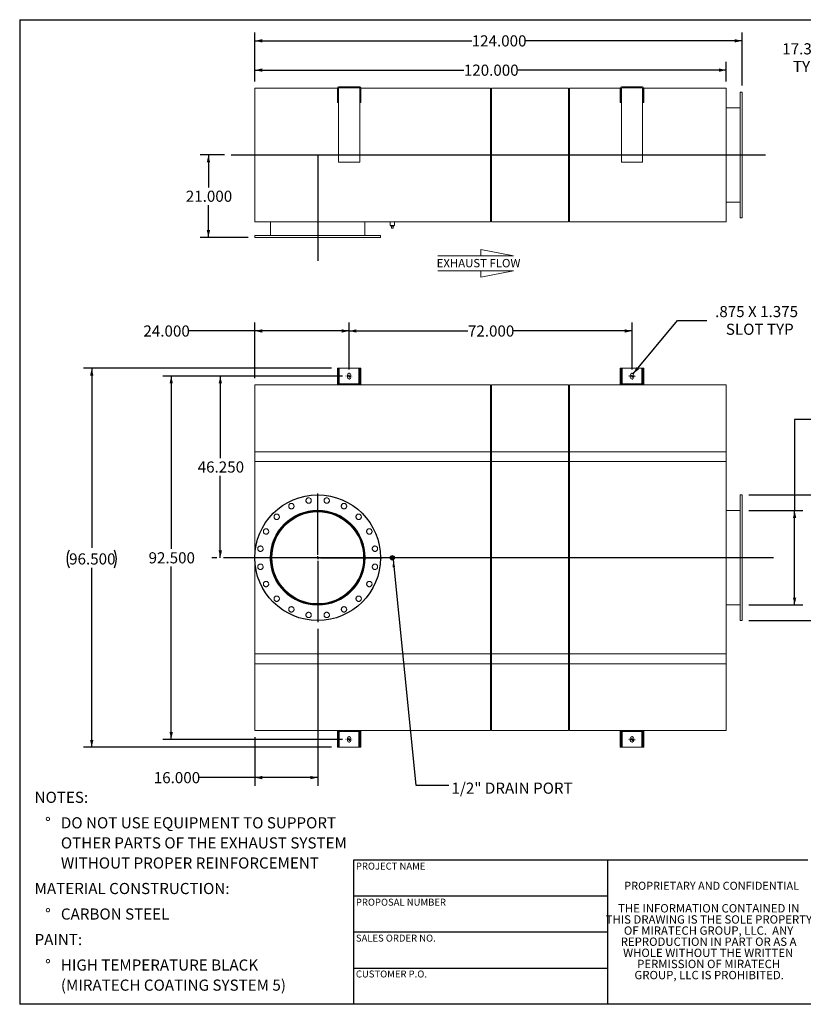
# Model space of a CAD drawing. Units: inches. Extents: x 0.5 to 10.5, y 0.5 to 7.9.
# Drawn here: x 0.5 to 6.4, y 0.5 to 7.9 of the extents above; entities that cross this region are included whole.
import ezdxf

# ---------------------------------------------------------------- set-up
doc = ezdxf.new("R2010")
doc.units = ezdxf.units.IN
doc.header["$MEASUREMENT"] = 0
doc.linetypes.add('HIDDEN', pattern=[0.075, 0.05, -0.025])
doc.layers.add('FORMAT', color=7, linetype='Continuous')
doc.styles.add('SLDTEXTSTYLE0', font='TXT', dxfattribs={"width": 0.75})
doc.styles.add('SLDTEXTSTYLE3', font='TXT', dxfattribs={"width": 0.7})
doc.dimstyles.new('SLDDIMSTYLE0', dxfattribs={"dimtxt": 0.083333, "dimasz": 0.055, "dimexe": 0, "dimexo": 0.0625, "dimgap": 0.020833, "dimtad": 0, "dimtih": 1, "dimtoh": 1, "dimdec": 3, "dimlfac": 34, "dimrnd": 1e-09, "dimzin": 4, "dimdsep": 46, "dimtxsty": 'SLDTEXTSTYLE0', "dimsah": 1, "dimcen": 0.09, "dimadec": 0, "dimazin": 1, "dimtfac": 1, "dimtdec": 4, "dimtofl": 0, "dimtmove": 0, "dimatfit": 3, "dimfxl": 0, "dimfrac": 2, "dimtolj": 1, "dimtzin": 12, "dimarcsym": 0})
doc.dimstyles.new('SLDDIMSTYLE1', dxfattribs={"dimtxt": 0.083333, "dimasz": 0.055, "dimexe": 0, "dimexo": 0.0625, "dimgap": 0.020833, "dimtad": 0, "dimtih": 1, "dimtoh": 1, "dimdec": 3, "dimlfac": 34, "dimrnd": 1e-09, "dimzin": 12, "dimdsep": 46, "dimtxsty": 'SLDTEXTSTYLE0', "dimsah": 1, "dimcen": 0, "dimadec": 0, "dimazin": 3, "dimtfac": 1, "dimtdec": 4, "dimtofl": 0, "dimtmove": 0, "dimatfit": 3, "dimfxl": 0, "dimfrac": 2, "dimtolj": 1, "dimtzin": 12, "dimarcsym": 0})
doc.dimstyles.new('SLDDIMSTYLE2', dxfattribs={"dimtxt": 0.18, "dimasz": 0.055, "dimexe": 0, "dimexo": 0.0625, "dimgap": 0, "dimtad": 0, "dimtih": 1, "dimtoh": 1, "dimdec": 0, "dimrnd": 1e-09, "dimzin": 0, "dimdsep": 46, "dimtxsty": 'Standard', "dimsah": 1, "dimcen": 0.09, "dimadec": 0, "dimazin": 0, "dimtfac": 0.055, "dimtdec": 0, "dimtofl": 0, "dimtmove": 0, "dimatfit": 3, "dimfxl": 0, "dimfrac": 2, "dimtolj": 1, "dimtzin": 0, "dimarcsym": 0})
doc.dimstyles.new('SLDDIMSTYLE3', dxfattribs={"dimtxt": 0.083333, "dimasz": 0.055, "dimexe": 0, "dimexo": 0.0625, "dimgap": 0.020833, "dimtad": 0, "dimtih": 1, "dimtoh": 1, "dimdec": 3, "dimlfac": 34, "dimrnd": 1e-09, "dimzin": 12, "dimdsep": 46, "dimtxsty": 'SLDTEXTSTYLE0', "dimsah": 1, "dimcen": 0.09, "dimadec": 0, "dimazin": 3, "dimtfac": 1, "dimtdec": 4, "dimtofl": 0, "dimtmove": 0, "dimatfit": 3, "dimfxl": 0, "dimfrac": 2, "dimtolj": 1, "dimtzin": 12, "dimarcsym": 0})

# ---------------------------------------------------------------- blocks, each defined once
blk = doc.blocks.new('Flow Arrow - Exhaust Flow')
at = {"color": 7, "linetype": 'Continuous', "lineweight": 0}
for p, q in [((187.51, 456.2), (171.88, 459.22)), ((171.88, 459.22), (171.88, 456.2)), ((151.3, 456.2), (187.51, 456.2)), ((151.3, 448.97), (187.51, 448.97)), ((187.51, 448.97), (171.88, 445.94)), ((171.88, 445.94), (171.88, 448.97))]:
    blk.add_line(p, q, dxfattribs=at)
at = {"color": 7, "linetype": 'Continuous', "lineweight": 0, "insert": (150.76, 454.72), "char_height": 4, "attachment_point": 1, "style": 'SLDTEXTSTYLE0'}
blk.add_mtext('EXHAUST FLOW', dxfattribs=at)
blk = doc.blocks.new('SW_NOTE_0')
at = {"layer": 'FORMAT', "color": 0, "attachment_point": 1, "style": 'SLDTEXTSTYLE0'}
for s, insert, char_height in [('NOTES:', (0, 0.1074), 0.08333), ('%%d', (0.0787, -0.0837), 0.08333), ('DO NOT USE EQUIPMENT TO SUPPORT', (0.1969, -0.0837), 0.083333), ('OTHER PARTS OF THE EXHAUST SYSTEM', (0.1969, -0.2342), 0.083333), ('WITHOUT PROPER REINFORCEMENT', (0.1969, -0.3847), 0.083333), ('MATERIAL CONSTRUCTION:', (0, -0.5758), 0.083333), ('%%d', (0.0787, -0.7669), 0.08333), ('CARBON STEEL', (0.1969, -0.7669), 0.083333), ('PAINT:', (0, -0.958), 0.08333), ('%%d', (0.0787, -1.1491), 0.08333), ('HIGH TEMPERATURE BLACK', (0.1969, -1.1491), 0.083333), ('(MIRATECH COATING SYSTEM 5)', (0.1969, -1.2996), 0.083333)]:
    blk.add_mtext(s, dxfattribs=dict(at, insert=insert, char_height=char_height))
blk = doc.blocks.new('SW_NOTE_2')
at = {"layer": 'FORMAT', "color": 0, "char_height": 0.0625, "attachment_point": 2, "style": 'SLDTEXTSTYLE3'}
for s, insert in [('THE INFORMATION CONTAINED IN', (0.5811, 0.0806)), ('THIS DRAWING IS THE SOLE PROPERTY', (0.582, -0.0028)), ('OF MIRATECH GROUP, LLC.  ANY', (0.58, -0.0861)), ('REPRODUCTION IN PART OR AS A', (0.58, -0.1694)), ('WHOLE WITHOUT THE WRITTEN', (0.5768, -0.2528)), ('PERMISSION OF MIRATECH', (0.5805, -0.3361)), ('GROUP, LLC IS PROHIBITED.', (0.5841, -0.4194))]:
    blk.add_mtext(s, dxfattribs=dict(at, insert=insert))
blk = doc.blocks.new('_D')
at = {"layer": 'FORMAT'}
for p, q in [((2.916, 5.2051), (1.9393, 5.2051)), ((2.0018, 5.2051), (2.0018, 4.5912)), ((2.0018, 3.8448), (2.0018, 4.4587)), ((1.9748, 3.8448), (1.9393, 3.8448))]:
    blk.add_line(p, q, dxfattribs=at)
for points in [[(2.0018, 5.2051), (1.9893, 5.1501), (2.0143, 5.1501)], [(2.0018, 3.8448), (2.0143, 3.8998), (1.9893, 3.8998)]]:
    blk.add_solid(points, dxfattribs=at)
at = {"layer": 'FORMAT', "insert": (1.8325, 4.5662), "char_height": 0.08333, "attachment_point": 1, "style": 'SLDTEXTSTYLE0'}
blk.add_mtext('46.250', dxfattribs=at)
blk = doc.blocks.new('_D_1')
at = {"layer": 'FORMAT'}
for p, q in [((2.7307, 3.3132), (2.7307, 2.1357)), ((2.2601, 2.5007), (2.2601, 2.1357)), ((2.2601, 2.1982), (1.8423, 2.1982)), ((2.7307, 2.1982), (2.2601, 2.1982))]:
    blk.add_line(p, q, dxfattribs=at)
for points in [[(2.2601, 2.1982), (2.3151, 2.1857), (2.3151, 2.2107)], [(2.7307, 2.1982), (2.6757, 2.2107), (2.6757, 2.1857)]]:
    blk.add_solid(points, dxfattribs=at)
at = {"layer": 'FORMAT', "insert": (1.5037, 2.2394), "char_height": 0.08333, "attachment_point": 1, "style": 'SLDTEXTSTYLE0'}
blk.add_mtext('16.000', dxfattribs=at)
blk = doc.blocks.new('_D_2')
at = {"layer": 'FORMAT'}
for p, q in [((5.9572, 4.3154), (6.6005, 4.3154)), ((6.538, 4.3154), (6.538, 3.3742)), ((5.9572, 3.3742), (6.6005, 3.3742)), ((6.538, 2.8936), (6.538, 3.3742)), ((6.788, 2.8936), (6.538, 2.8936))]:
    blk.add_line(p, q, dxfattribs=at)
for points in [[(6.538, 4.3154), (6.5255, 4.2604), (6.5505, 4.2604)], [(6.538, 3.3742), (6.5505, 3.4292), (6.5255, 3.4292)]]:
    blk.add_solid(points, dxfattribs=at)
at = {"layer": 'FORMAT', "char_height": 0.08333, "attachment_point": 1, "style": 'SLDTEXTSTYLE0'}
for s, insert in [('%%c', (6.788, 2.9994)), ('32.000', (6.9138, 2.9994)), ('O.D. TYP', (6.7951, 2.867))]:
    blk.add_mtext(s, dxfattribs=dict(at, insert=insert))
blk = doc.blocks.new('_D_3')
at = {"layer": 'FORMAT'}
for p, q in [((6.5509, 4.8794), (6.3009, 4.8794)), ((6.3009, 4.8794), (6.3009, 4.1977)), ((5.9572, 4.1977), (6.3634, 4.1977)), ((6.3009, 3.4919), (6.3009, 4.1977)), ((5.9572, 3.4919), (6.3634, 3.4919))]:
    blk.add_line(p, q, dxfattribs=at)
for points in [[(6.3009, 4.1977), (6.2884, 4.1427), (6.3134, 4.1427)], [(6.3009, 3.4919), (6.3134, 3.5469), (6.2884, 3.5469)]]:
    blk.add_solid(points, dxfattribs=at)
at = {"layer": 'FORMAT', "char_height": 0.08333, "attachment_point": 1, "style": 'SLDTEXTSTYLE0'}
for s, insert in [('%%c', (6.5509, 4.9852)), ('24.000', (6.6767, 4.9852)), ('O.D. TYP', (6.5579, 4.8528))]:
    blk.add_mtext(s, dxfattribs=dict(at, insert=insert))
blk = doc.blocks.new('_D_4')
at = {"layer": 'FORMAT'}
for p, q in [((2.8351, 5.2639), (0.9767, 5.2639)), ((1.0392, 5.2639), (1.0392, 3.9195)), ((1.0392, 2.4257), (1.0392, 3.7702)), ((2.8351, 2.4257), (0.9767, 2.4257))]:
    blk.add_line(p, q, dxfattribs=at)
for centre, start, end in [((1.0023, 3.8364), 153.43495, 206.56505), ((1.0761, 3.8364), 333.43495, 26.56505)]:
    blk.add_arc(centre, 0.148, start, end, dxfattribs=at)
for points in [[(1.0392, 5.2639), (1.0267, 5.2089), (1.0517, 5.2089)], [(1.0392, 2.4257), (1.0517, 2.4807), (1.0267, 2.4807)]]:
    blk.add_solid(points, dxfattribs=at)
at = {"layer": 'FORMAT', "insert": (0.8699, 3.8776), "char_height": 0.08333, "attachment_point": 1, "style": 'SLDTEXTSTYLE0'}
blk.add_mtext('96.500', dxfattribs=at)
blk = doc.blocks.new('_D_5')
at = {"layer": 'FORMAT'}
for p, q in [((2.966, 5.2551), (2.966, 5.606)), ((5.0837, 5.2551), (5.0837, 5.606)), ((2.966, 5.5435), (3.8555, 5.5435)), ((5.0837, 5.5435), (4.1941, 5.5435))]:
    blk.add_line(p, q, dxfattribs=at)
for points in [[(2.966, 5.5435), (3.021, 5.531), (3.021, 5.556)], [(5.0837, 5.5435), (5.0287, 5.556), (5.0287, 5.531)]]:
    blk.add_solid(points, dxfattribs=at)
at = {"layer": 'FORMAT', "insert": (3.8555, 5.5847), "char_height": 0.08333, "attachment_point": 1, "style": 'SLDTEXTSTYLE0'}
blk.add_mtext('72.000', dxfattribs=at)
blk = doc.blocks.new('_D_6')
at = {"layer": 'FORMAT'}
for p, q in [((2.916, 5.2051), (1.5717, 5.2051)), ((1.6342, 5.2051), (1.6342, 3.911)), ((1.6342, 2.4845), (1.6342, 3.7786)), ((2.916, 2.4845), (1.5717, 2.4845))]:
    blk.add_line(p, q, dxfattribs=at)
for points in [[(1.6342, 5.2051), (1.6217, 5.1501), (1.6467, 5.1501)], [(1.6342, 2.4845), (1.6467, 2.5395), (1.6217, 2.5395)]]:
    blk.add_solid(points, dxfattribs=at)
at = {"layer": 'FORMAT', "insert": (1.4649, 3.886), "char_height": 0.08333, "attachment_point": 1, "style": 'SLDTEXTSTYLE0'}
blk.add_mtext('92.500', dxfattribs=at)
blk = doc.blocks.new('_D_7')
at = {"layer": 'FORMAT'}
for p, q in [((2.2601, 5.1889), (2.2601, 5.606)), ((2.966, 5.2551), (2.966, 5.606)), ((2.2601, 5.5435), (1.7648, 5.5435)), ((2.966, 5.5435), (2.2601, 5.5435))]:
    blk.add_line(p, q, dxfattribs=at)
for points in [[(2.2601, 5.5435), (2.3151, 5.531), (2.3151, 5.556)], [(2.966, 5.5435), (2.911, 5.556), (2.911, 5.531)]]:
    blk.add_solid(points, dxfattribs=at)
at = {"layer": 'FORMAT', "insert": (1.4262, 5.5847), "char_height": 0.08333, "attachment_point": 1, "style": 'SLDTEXTSTYLE0'}
blk.add_mtext('24.000', dxfattribs=at)
blk = doc.blocks.new('_D_8')
at = {"layer": 'FORMAT'}
for p, q in [((5.0919, 5.2224), (5.4245, 5.623)), ((5.4245, 5.623), (5.6433, 5.623))]:
    blk.add_line(p, q, dxfattribs=at)
blk.add_solid([(5.0919, 5.2224), (5.1366, 5.2567), (5.1174, 5.2727)], dxfattribs=at)
at = {"layer": 'FORMAT', "attachment_point": 1, "style": 'SLDTEXTSTYLE0'}
for s, insert, char_height in [('.875 X 1.375', (5.7058, 5.7304), 0.083333), ('SLOT TYP', (5.7863, 5.598), 0.08333)]:
    blk.add_mtext(s, dxfattribs=dict(at, insert=insert, char_height=char_height))
blk = doc.blocks.new('SW_CENTERMARKSYMBOL_0')
at = {"layer": 'FORMAT', "color": 0}
for p, q in [((0, 0.0221), (0, 0.4816)), ((-0.0221, 0), (-0.4816, 0)), ((0, 0), (-0.011, 0)), ((0, 0), (0, 0.011)), ((0, 0), (0, -0.011)), ((0, 0), (0.011, 0)), ((0.0221, 0), (0.4816, 0)), ((0, -0.0221), (0, -0.4816))]:
    blk.add_line(p, q, dxfattribs=at)
blk = doc.blocks.new('SW_CENTERMARKSYMBOL_1')
at = {"layer": 'FORMAT', "color": 0}
for p, q in [((-0.0221, 0), (-0.0239, 0)), ((0, 0), (-0.011, 0)), ((0, 0.0221), (0, 0.0239)), ((0, 0), (0, 0.011)), ((0, 0), (0, -0.011)), ((0, 0), (0.011, 0)), ((0.0221, 0), (0.0239, 0)), ((0, -0.0221), (0, -0.0239))]:
    blk.add_line(p, q, dxfattribs=at)
blk = doc.blocks.new('SW_CENTERMARKSYMBOL_2')
at = {"layer": 'FORMAT', "color": 0}
for p, q in [((-0.0221, 0), (-0.0239, 0)), ((0, 0), (-0.011, 0)), ((0, 0.0221), (0, 0.0239)), ((0, 0), (0, 0.011)), ((0, 0), (0, -0.011)), ((0, 0), (0.011, 0)), ((0.0221, 0), (0.0239, 0)), ((0, -0.0221), (0, -0.0239))]:
    blk.add_line(p, q, dxfattribs=at)
blk = doc.blocks.new('SW_CENTERMARKSYMBOL_3')
at = {"layer": 'FORMAT', "color": 0}
for p, q in [((-0.0221, 0), (-0.0239, 0)), ((0, 0), (-0.011, 0)), ((0, 0.0221), (0, 0.0239)), ((0, 0), (0, 0.011)), ((0, 0), (0, -0.011)), ((0, 0), (0.011, 0)), ((0.0221, 0), (0.0239, 0)), ((0, -0.0221), (0, -0.0239))]:
    blk.add_line(p, q, dxfattribs=at)
blk = doc.blocks.new('SW_CENTERMARKSYMBOL_4')
at = {"layer": 'FORMAT', "color": 0}
for p, q in [((-0.0221, 0), (-0.0239, 0)), ((0, 0), (-0.011, 0)), ((0, 0.0221), (0, 0.0239)), ((0, 0), (0, 0.011)), ((0, 0), (0, -0.011)), ((0, 0), (0.011, 0)), ((0.0221, 0), (0.0239, 0)), ((0, -0.0221), (0, -0.0239))]:
    blk.add_line(p, q, dxfattribs=at)
blk = doc.blocks.new('_D_9')
at = {"layer": 'FORMAT'}
for p, q in [((2.0337, 6.8619), (1.8503, 6.8619)), ((1.9128, 6.8619), (1.9128, 6.6193)), ((1.9128, 6.2443), (1.9128, 6.4869)), ((2.2101, 6.2443), (1.8503, 6.2443))]:
    blk.add_line(p, q, dxfattribs=at)
for points in [[(1.9128, 6.8619), (1.9003, 6.8069), (1.9253, 6.8069)], [(1.9128, 6.2443), (1.9253, 6.2993), (1.9003, 6.2993)]]:
    blk.add_solid(points, dxfattribs=at)
at = {"layer": 'FORMAT', "insert": (1.7435, 6.5943), "char_height": 0.08333, "attachment_point": 1, "style": 'SLDTEXTSTYLE0'}
blk.add_mtext('21.000', dxfattribs=at)
blk = doc.blocks.new('_D_10')
at = {"layer": 'FORMAT'}
for p, q in [((2.2601, 7.4119), (2.2601, 7.5598)), ((5.7895, 7.4119), (5.7895, 7.5598)), ((2.2601, 7.4973), (3.8248, 7.4973)), ((5.7895, 7.4973), (4.2249, 7.4973))]:
    blk.add_line(p, q, dxfattribs=at)
for points in [[(2.2601, 7.4973), (2.3151, 7.4848), (2.3151, 7.5098)], [(5.7895, 7.4973), (5.7345, 7.5098), (5.7345, 7.4848)]]:
    blk.add_solid(points, dxfattribs=at)
at = {"layer": 'FORMAT', "insert": (3.8248, 7.5385), "char_height": 0.08333, "attachment_point": 1, "style": 'SLDTEXTSTYLE0'}
blk.add_mtext('120.000', dxfattribs=at)
blk = doc.blocks.new('_D_11')
at = {"layer": 'FORMAT'}
for p, q in [((2.2601, 7.4119), (2.2601, 7.7792)), ((5.9072, 7.3825), (5.9072, 7.7792)), ((2.2601, 7.7167), (3.8836, 7.7167)), ((5.9072, 7.7167), (4.2837, 7.7167))]:
    blk.add_line(p, q, dxfattribs=at)
for points in [[(2.2601, 7.7167), (2.3151, 7.7042), (2.3151, 7.7292)], [(5.9072, 7.7167), (5.8522, 7.7292), (5.8522, 7.7042)]]:
    blk.add_solid(points, dxfattribs=at)
at = {"layer": 'FORMAT', "insert": (3.8836, 7.7579), "char_height": 0.08333, "attachment_point": 1, "style": 'SLDTEXTSTYLE0'}
blk.add_mtext('124.000', dxfattribs=at)
blk = doc.blocks.new('_D_14')
at = {"layer": 'FORMAT'}
for p, q in [((6.5473, 7.591), (6.7973, 7.591)), ((6.7973, 7.591), (6.7973, 7.373)), ((6.9096, 7.373), (6.7348, 7.373)), ((6.7973, 6.8619), (6.7973, 7.373)), ((7.8471, 6.8619), (6.7348, 6.8619))]:
    blk.add_line(p, q, dxfattribs=at)
for points in [[(6.7973, 7.373), (6.7848, 7.318), (6.8098, 7.318)], [(6.7973, 6.8619), (6.8098, 6.9169), (6.7848, 6.9169)]]:
    blk.add_solid(points, dxfattribs=at)
at = {"layer": 'FORMAT', "char_height": 0.08333, "attachment_point": 1, "style": 'SLDTEXTSTYLE0'}
for s, insert in [('17.375', (6.2087, 7.6984)), ('TYP', (6.2886, 7.566))]:
    blk.add_mtext(s, dxfattribs=dict(at, insert=insert))

msp = doc.modelspace()

# ---------------------------------------------------------------- linework, layer by layer
at = {"color": 7, "linetype": 'Continuous', "lineweight": 15}
for p, q in [((2.260133, 7.361937), (2.878247, 7.361937)), ((2.260133, 6.361937), (2.260133, 7.361937)), ((2.885133, 7.358261), (2.87778, 7.358261)), ((2.87778, 7.358261), (2.87778, 7.328849)), ((2.885133, 7.328849), (2.87778, 7.328849)), ((2.87778, 7.25532), (2.87778, 7.328849)), ((2.885133, 7.358261), (2.885133, 7.328849)), ((2.885133, 7.25532), (2.885133, 7.328849)), ((2.886118, 7.361937), (2.887957, 7.361937)), ((2.886971, 7.358261), (2.886971, 6.80679)), ((2.892486, 7.372967), (2.892486, 7.365614)), ((2.892486, 7.372967), (3.039545, 7.372967)), ((2.892486, 7.365614), (3.039545, 7.365614)), ((3.039545, 7.372967), (3.039545, 7.365614)), ((3.044075, 7.361937), (3.045913, 7.361937)), ((3.04506, 6.80679), (3.04506, 7.358261)), ((3.046898, 7.358261), (3.054251, 7.358261)), ((3.046898, 7.328849), (3.046898, 7.358261)), ((3.046898, 7.328849), (3.054251, 7.328849)), ((3.046898, 7.328849), (3.046898, 7.25532)), ((3.053784, 7.361937), (4.024839, 7.361937)), ((3.054251, 7.328849), (3.054251, 7.358261)), ((3.054251, 7.328849), (3.054251, 7.25532)), ((4.024839, 6.361937), (4.024839, 7.361937)), ((4.024839, 7.356423), (4.032192, 7.356423)), ((4.032192, 7.361937), (4.609398, 7.361937)), ((4.032192, 6.361937), (4.032192, 7.361937)), ((4.609398, 6.361937), (4.609398, 7.361937)), ((4.609398, 7.356423), (4.610995, 7.356423)), ((4.609398, 7.356423), (4.616751, 7.356423)), ((4.610995, 6.367452), (4.610995, 7.356423)), ((4.616751, 7.356423), (4.615154, 7.356423)), ((4.615154, 7.356423), (4.615154, 6.367452)), ((4.616751, 6.361937), (4.616751, 7.361937)), ((4.616751, 7.361937), (4.995894, 7.361937)), ((5.00278, 7.358261), (4.995427, 7.358261)), ((4.995427, 7.358261), (4.995427, 7.328849)), ((5.00278, 7.328849), (4.995427, 7.328849)), ((4.995427, 7.25532), (4.995427, 7.328849)), ((5.00278, 7.358261), (5.00278, 7.328849)), ((5.00278, 7.25532), (5.00278, 7.328849)), ((5.003765, 7.361937), (5.005604, 7.361937)), ((5.004619, 7.358261), (5.004619, 6.80679)), ((5.010133, 7.372967), (5.010133, 7.365614)), ((5.010133, 7.372967), (5.157192, 7.372967)), ((5.010133, 7.365614), (5.157192, 7.365614)), ((5.157192, 7.372967), (5.157192, 7.365614)), ((5.161722, 7.361937), (5.16356, 7.361937)), ((5.162707, 6.80679), (5.162707, 7.358261)), ((5.164545, 7.358261), (5.171898, 7.358261)), ((5.164545, 7.328849), (5.164545, 7.358261)), ((5.164545, 7.328849), (5.171898, 7.328849)), ((5.164545, 7.328849), (5.164545, 7.25532)), ((5.171431, 7.361937), (5.789545, 7.361937)), ((5.171898, 7.328849), (5.171898, 7.358261)), ((5.171898, 7.328849), (5.171898, 7.25532)), ((5.789545, 6.361937), (5.789545, 7.361937)), ((5.907192, 7.332526), (5.892486, 7.332526)), ((5.892486, 6.391349), (5.892486, 7.332526)), ((5.907192, 6.391349), (5.907192, 7.332526)), ((2.885133, 7.25532), (2.87778, 7.25532)), ((3.046898, 7.25532), (3.054251, 7.25532)), ((5.00278, 7.25532), (4.995427, 7.25532)), ((5.164545, 7.25532), (5.171898, 7.25532)), ((5.892486, 7.214879), (5.789545, 7.214879)), ((5.892486, 6.861968), (5.789545, 6.861968)), ((5.892486, 6.861968), (5.789545, 6.861968)), ((5.789545, 6.861907), (5.892486, 6.861907)), ((5.789545, 6.861907), (5.892486, 6.861907)), ((2.886971, 6.80679), (3.04506, 6.80679)), ((5.004619, 6.80679), (5.162707, 6.80679)), ((5.789545, 6.508996), (5.892486, 6.508996)), ((2.260133, 6.361937), (4.024839, 6.361937)), ((2.37778, 6.361937), (2.37778, 6.258996)), ((2.730691, 6.361937), (2.730691, 6.258996)), ((2.730691, 6.361937), (2.730691, 6.258996)), ((2.730752, 6.258996), (2.730752, 6.361937)), ((2.730752, 6.258996), (2.730752, 6.361937)), ((3.083663, 6.258996), (3.083663, 6.361937)), ((3.273001, 6.361937), (3.273001, 6.334364)), ((3.306089, 6.334364), (3.306089, 6.361937)), ((4.024839, 6.367452), (4.032192, 6.367452)), ((4.032192, 6.361937), (4.609398, 6.361937)), ((4.609398, 6.367452), (4.610995, 6.367452)), ((4.609398, 6.367452), (4.616751, 6.367452)), ((4.616751, 6.367452), (4.615154, 6.367452)), ((4.616751, 6.361937), (5.789545, 6.361937)), ((5.892486, 6.391349), (5.907192, 6.391349)), ((3.306089, 6.334364), (3.273001, 6.334364)), ((3.277266, 6.334364), (3.277266, 6.328481)), ((3.277266, 6.328481), (3.301824, 6.328481)), ((3.282192, 6.313776), (3.282192, 6.328481)), ((3.282192, 6.313776), (3.296898, 6.313776)), ((3.296898, 6.313776), (3.296898, 6.328481)), ((3.301824, 6.328481), (3.301824, 6.334364)), ((2.260133, 6.258996), (2.260133, 6.24429)), ((2.260133, 6.258996), (3.20131, 6.258996)), ((2.260133, 6.24429), (3.20131, 6.24429)), ((3.20131, 6.24429), (3.20131, 6.258996)), ((2.885133, 5.263922), (2.87778, 5.263922)), ((2.87778, 5.175687), (2.87778, 5.263922)), ((2.885133, 5.175687), (2.885133, 5.263922)), ((2.892486, 5.263922), (2.885133, 5.263922)), ((2.892486, 5.263922), (3.039545, 5.263922)), ((3.046898, 5.263922), (3.039545, 5.263922)), ((3.046898, 5.263922), (3.054251, 5.263922)), ((3.046898, 5.263922), (3.046898, 5.175687)), ((3.054251, 5.263922), (3.054251, 5.175687)), ((5.00278, 5.263922), (4.995427, 5.263922)), ((4.995427, 5.175687), (4.995427, 5.263922)), ((5.00278, 5.175687), (5.00278, 5.263922)), ((5.010133, 5.263922), (5.00278, 5.263922)), ((5.010133, 5.263922), (5.157192, 5.263922)), ((5.164545, 5.263922), (5.157192, 5.263922)), ((5.164545, 5.263922), (5.171898, 5.263922)), ((5.164545, 5.263922), (5.164545, 5.175687)), ((5.171898, 5.263922), (5.171898, 5.175687)), ((2.885133, 5.175687), (2.87778, 5.175687)), ((2.87778, 5.175687), (2.87778, 5.138922)), ((2.885133, 5.175687), (2.885133, 5.138922)), ((2.953148, 5.212452), (2.953148, 5.197746)), ((2.978883, 5.197746), (2.978883, 5.212452)), ((3.046898, 5.175687), (3.054251, 5.175687)), ((3.046898, 5.138922), (3.046898, 5.175687)), ((3.054251, 5.138922), (3.054251, 5.175687)), ((5.00278, 5.175687), (4.995427, 5.175687)), ((4.995427, 5.175687), (4.995427, 5.138922)), ((5.00278, 5.175687), (5.00278, 5.138922)), ((5.070795, 5.212452), (5.070795, 5.197746)), ((5.09653, 5.197746), (5.09653, 5.212452)), ((5.164545, 5.175687), (5.171898, 5.175687)), ((5.164545, 5.138922), (5.164545, 5.175687)), ((5.171898, 5.138922), (5.171898, 5.175687)), ((2.886971, 5.138922), (2.260133, 5.138922)), ((2.260133, 4.638922), (2.260133, 5.138922)), ((2.886971, 5.146275), (3.04506, 5.146275)), ((2.886971, 5.146275), (2.886971, 5.138922)), ((2.886971, 5.138922), (3.04506, 5.138922)), ((3.04506, 5.146275), (3.04506, 5.138922)), ((4.024839, 5.138922), (3.04506, 5.138922)), ((4.024839, 4.638922), (4.024839, 5.138922)), ((4.032192, 5.133408), (4.024839, 5.133408)), ((4.032192, 5.133408), (4.024839, 5.133408)), ((4.609398, 5.138922), (4.032192, 5.138922)), ((4.032192, 4.638922), (4.032192, 5.138922)), ((4.609398, 4.638922), (4.609398, 5.138922)), ((4.610995, 5.133408), (4.609398, 5.133408)), ((4.616751, 5.133408), (4.609398, 5.133408)), ((4.610995, 4.638922), (4.610995, 5.133408)), ((4.616751, 5.133408), (4.615154, 5.133408)), ((4.615154, 5.133408), (4.615154, 4.638922)), ((5.004619, 5.138922), (4.616751, 5.138922)), ((4.616751, 4.638922), (4.616751, 5.138922)), ((5.004619, 5.146275), (5.162707, 5.146275)), ((5.004619, 5.146275), (5.004619, 5.138922)), ((5.004619, 5.138922), (5.162707, 5.138922)), ((5.162707, 5.146275), (5.162707, 5.138922)), ((5.789545, 5.138922), (5.162707, 5.138922)), ((5.789545, 4.638922), (5.789545, 5.138922)), ((2.260133, 4.638922), (4.024839, 4.638922)), ((2.260133, 3.050687), (2.260133, 4.638922)), ((2.260133, 4.565393), (2.260133, 4.638922)), ((4.024839, 4.638922), (4.024839, 3.050687)), ((4.024839, 4.565393), (4.024839, 4.638922)), ((4.032192, 4.638922), (4.609398, 4.638922)), ((4.032192, 4.565393), (4.032192, 4.638922)), ((4.032192, 3.050687), (4.032192, 4.638922)), ((4.609398, 4.565393), (4.609398, 4.638922)), ((4.609398, 4.638922), (4.609398, 3.050687)), ((4.610995, 3.050687), (4.610995, 4.638922)), ((4.615154, 4.638922), (4.615154, 3.050687)), ((4.616751, 3.050687), (4.616751, 4.638922)), ((4.616751, 4.638922), (5.789545, 4.638922)), ((4.616751, 4.565393), (4.616751, 4.638922)), ((5.789545, 4.638922), (5.789545, 3.050687)), ((5.789545, 4.565393), (5.789545, 4.638922)), ((2.260133, 4.565393), (4.024839, 4.565393)), ((4.024839, 4.565393), (4.032192, 4.565393)), ((4.032192, 4.565393), (4.609398, 4.565393)), ((4.609398, 4.565393), (4.616751, 4.565393)), ((4.616751, 4.565393), (5.789545, 4.565393)), ((5.907192, 4.315393), (5.892486, 4.315393)), ((5.892486, 3.374216), (5.892486, 4.315393)), ((5.907192, 3.374216), (5.907192, 4.315393)), ((2.730691, 4.192472), (2.730691, 4.197746)), ((2.730691, 4.188713), (2.730691, 4.192231)), ((2.730751, 4.188713), (2.730752, 4.192231)), ((2.730752, 4.192472), (2.730752, 4.197746)), ((5.789545, 4.197746), (5.892486, 4.197746)), ((3.282192, 3.852158), (3.296898, 3.852158)), ((3.282192, 3.837452), (3.282192, 3.852158)), ((3.296898, 3.837452), (3.282192, 3.837452)), ((3.296898, 3.852158), (3.296898, 3.837452)), ((5.789545, 3.491863), (5.892486, 3.491863)), ((5.892486, 3.374216), (5.907192, 3.374216)), ((2.260133, 3.050687), (2.260133, 3.124216)), ((2.260133, 3.124216), (4.024839, 3.124216)), ((4.024839, 3.050687), (4.024839, 3.124216)), ((4.032192, 3.124216), (4.609398, 3.124216)), ((4.032192, 3.050687), (4.032192, 3.124216)), ((4.609398, 3.050687), (4.609398, 3.124216)), ((4.616751, 3.124216), (5.789545, 3.124216)), ((4.616751, 3.050687), (4.616751, 3.124216)), ((5.789545, 3.050687), (5.789545, 3.124216)), ((4.024839, 3.050687), (2.260133, 3.050687)), ((2.260133, 2.550687), (2.260133, 3.050687)), ((4.024839, 2.550687), (4.024839, 3.050687)), ((4.032192, 2.550687), (4.032192, 3.050687)), ((4.032192, 3.050687), (4.609398, 3.050687)), ((4.609398, 2.550687), (4.609398, 3.050687)), ((4.610995, 2.556202), (4.610995, 3.050687)), ((4.615154, 3.050687), (4.615154, 2.556202)), ((5.789545, 3.050687), (4.616751, 3.050687)), ((4.616751, 2.550687), (4.616751, 3.050687)), ((5.789545, 2.550687), (5.789545, 3.050687)), ((2.260133, 2.550687), (2.886971, 2.550687)), ((2.87778, 2.550687), (2.87778, 2.513922)), ((2.87778, 2.425687), (2.87778, 2.513922)), ((2.885133, 2.513922), (2.87778, 2.513922)), ((2.885133, 2.550687), (2.885133, 2.513922)), ((2.885133, 2.425687), (2.885133, 2.513922)), ((3.04506, 2.550687), (2.886971, 2.550687)), ((2.886971, 2.543334), (2.886971, 2.550687)), ((3.04506, 2.543334), (2.886971, 2.543334)), ((3.04506, 2.550687), (4.024839, 2.550687)), ((3.04506, 2.543334), (3.04506, 2.550687)), ((3.046898, 2.513922), (3.046898, 2.550687)), ((3.046898, 2.513922), (3.054251, 2.513922)), ((3.046898, 2.513922), (3.046898, 2.425687)), ((3.054251, 2.513922), (3.054251, 2.550687)), ((3.054251, 2.513922), (3.054251, 2.425687)), ((4.024839, 2.556202), (4.032192, 2.556202)), ((4.024839, 2.556202), (4.032192, 2.556202)), ((4.032192, 2.550687), (4.609398, 2.550687)), ((4.609398, 2.556202), (4.610995, 2.556202)), ((4.609398, 2.556202), (4.616751, 2.556202)), ((4.615154, 2.556202), (4.616751, 2.556202)), ((4.616751, 2.550687), (5.004619, 2.550687)), ((4.995427, 2.550687), (4.995427, 2.513922)), ((4.995427, 2.425687), (4.995427, 2.513922)), ((5.00278, 2.513922), (4.995427, 2.513922)), ((5.00278, 2.550687), (5.00278, 2.513922)), ((5.00278, 2.425687), (5.00278, 2.513922)), ((5.162707, 2.550687), (5.004619, 2.550687)), ((5.004619, 2.543334), (5.004619, 2.550687)), ((5.162707, 2.543334), (5.004619, 2.543334)), ((5.162707, 2.550687), (5.789545, 2.550687)), ((5.162707, 2.543334), (5.162707, 2.550687)), ((5.164545, 2.513922), (5.164545, 2.550687)), ((5.164545, 2.513922), (5.171898, 2.513922)), ((5.164545, 2.513922), (5.164545, 2.425687)), ((5.171898, 2.513922), (5.171898, 2.550687)), ((5.171898, 2.513922), (5.171898, 2.425687)), ((2.953148, 2.491863), (2.953148, 2.477158)), ((2.978883, 2.477158), (2.978883, 2.491863)), ((5.070795, 2.491863), (5.070795, 2.477158)), ((5.09653, 2.477158), (5.09653, 2.491863)), ((2.885133, 2.425687), (2.87778, 2.425687)), ((2.885133, 2.425687), (2.892486, 2.425687)), ((3.039545, 2.425687), (2.892486, 2.425687)), ((3.039545, 2.425687), (3.046898, 2.425687)), ((3.046898, 2.425687), (3.054251, 2.425687)), ((5.00278, 2.425687), (4.995427, 2.425687)), ((5.00278, 2.425687), (5.010133, 2.425687)), ((5.157192, 2.425687), (5.010133, 2.425687)), ((5.157192, 2.425687), (5.164545, 2.425687)), ((5.164545, 2.425687), (5.171898, 2.425687))]:
    msp.add_line(p, q, dxfattribs=at)
at = {"color": 8, "linetype": 'Continuous', "lineweight": 15}
for p, q in [((2.892486, 5.146275), (2.892486, 5.263922)), ((3.039545, 5.263922), (3.039545, 5.146275)), ((5.010133, 5.146275), (5.010133, 5.263922)), ((5.157192, 5.263922), (5.157192, 5.146275)), ((4.024839, 4.638922), (4.032192, 4.638922)), ((4.609398, 4.638922), (4.610995, 4.638922)), ((4.609398, 4.638922), (4.616751, 4.638922)), ((4.616751, 4.638922), (4.615154, 4.638922)), ((4.024839, 3.050687), (4.032192, 3.050687)), ((4.609398, 3.050687), (4.610995, 3.050687)), ((4.609398, 3.050687), (4.616751, 3.050687)), ((4.616751, 3.050687), (4.615154, 3.050687)), ((2.892486, 2.425687), (2.892486, 2.543334)), ((3.039545, 2.543334), (3.039545, 2.425687)), ((5.010133, 2.425687), (5.010133, 2.543334)), ((5.157192, 2.543334), (5.157192, 2.425687))]:
    msp.add_line(p, q, dxfattribs=at)
at = {"color": 7, "linetype": 'Continuous'}
msp.add_circle((2.730721, 3.844805), 0.470588, dxfattribs=at)
at = {"color": 7, "linetype": 'Continuous', "lineweight": 15}
for centre, radius in [((2.730721, 3.844805), 0.470588), ((2.662857, 4.273287), 0.020221), ((2.798586, 4.273287), 0.020221), ((2.53377, 4.231344), 0.020221), ((2.927673, 4.231344), 0.020221), ((2.730721, 3.844805), 0.355699), ((2.730721, 3.844805), 0.34375), ((2.423962, 4.151564), 0.020221), ((3.037481, 4.151564), 0.020221), ((2.344182, 4.041756), 0.020221), ((3.117261, 4.041756), 0.020221), ((2.302239, 3.91267), 0.020221), ((3.159204, 3.91267), 0.020221), ((3.289545, 3.844805), 0.016544), ((3.289545, 3.844805), 0.012353), ((3.289545, 3.844805), 0.012279), ((2.302239, 3.77694), 0.020221), ((3.159204, 3.77694), 0.020221), ((2.344182, 3.647853), 0.020221), ((3.117261, 3.647853), 0.020221), ((2.423962, 3.538045), 0.020221), ((3.037481, 3.538045), 0.020221), ((2.53377, 3.458265), 0.020221), ((2.927673, 3.458265), 0.020221), ((2.662857, 3.416322), 0.020221), ((2.798586, 3.416322), 0.020221)]:
    msp.add_circle(centre, radius, dxfattribs=at)
at = {"color": 7, "linetype": 'HIDDEN', "lineweight": 0}
for centre, radius in [((2.730721, 3.844805), 0.470588), ((2.662857, 4.273287), 0.020221), ((2.798586, 4.273287), 0.020221), ((2.53377, 4.231344), 0.020221), ((2.927673, 4.231344), 0.020221), ((2.730721, 3.844805), 0.355699), ((2.423962, 4.151564), 0.020221), ((3.037481, 4.151564), 0.020221), ((2.344182, 4.041756), 0.020221), ((3.117261, 4.041756), 0.020221), ((2.302239, 3.91267), 0.020221), ((3.159204, 3.91267), 0.020221), ((2.302239, 3.77694), 0.020221), ((3.159204, 3.77694), 0.020221), ((2.344182, 3.647853), 0.020221), ((3.117261, 3.647853), 0.020221), ((2.423962, 3.538045), 0.020221), ((3.037481, 3.538045), 0.020221), ((2.53377, 3.458265), 0.020221), ((2.927673, 3.458265), 0.020221), ((2.662857, 3.416322), 0.020221), ((2.798586, 3.416322), 0.020221)]:
    msp.add_circle(centre, radius, dxfattribs=at)
at = {"color": 7, "linetype": 'Continuous', "lineweight": 15}
for centre, radius, start, end in [((2.892486, 7.358261), 0.014706, 90, 180), ((2.892486, 7.358261), 0.007353, 90, 180), ((2.894324, 7.358261), 0.007353, 90, 180), ((3.037707, 7.358261), 0.007353, 0, 90), ((3.039545, 7.358261), 0.014706, 0, 90), ((3.039545, 7.358261), 0.007353, 0, 90), ((5.010133, 7.358261), 0.014706, 90, 180), ((5.010133, 7.358261), 0.007353, 90, 180), ((5.011971, 7.358261), 0.007353, 90, 180), ((5.155354, 7.358261), 0.007353, 0, 90), ((5.157192, 7.358261), 0.014706, 0, 90), ((5.157192, 7.358261), 0.007353, 0, 90), ((2.966016, 5.212452), 0.012868, 0, 180), ((2.966016, 5.197746), 0.012868, 180, 0), ((5.083663, 5.212452), 0.012868, 0, 180), ((5.083663, 5.197746), 0.012868, 180, 0), ((2.730721, 3.844805), 0.352941, 90.005, 89.995), ((2.730721, 3.844805), 0.347668, 90.005, 89.995), ((2.730721, 3.844805), 0.347426, 90.005, 89.995), ((2.730721, 3.844805), 0.343909, 90.005, 89.995), ((2.966016, 2.491863), 0.012868, 0, 180), ((2.966016, 2.477158), 0.012868, 180, 0), ((5.083663, 2.491863), 0.012868, 0, 180), ((5.083663, 2.477158), 0.012868, 180, 0)]:
    msp.add_arc(centre, radius, start, end, dxfattribs=at)
at = {"layer": 'FORMAT'}
for p, q in [((0.499997, 7.875002), (10.499997, 7.875002)), ((0.499997, 7.875002), (0.499997, 0.500002)), ((2.083663, 6.861937), (6.083663, 6.861937)), ((2.730721, 6.861937), (2.730721, 6.06782)), ((6.142486, 3.844805), (2.024839, 3.844805)), ((4.899997, 1.580002), (2.999997, 1.580002)), ((2.999997, 1.580002), (2.999997, 1.310002)), ((6.399997, 1.580002), (4.899997, 1.580002)), ((4.899997, 1.580002), (4.899997, 0.500002)), ((2.999997, 1.310002), (2.999997, 0.500002)), ((4.899997, 1.310002), (2.999997, 1.310002)), ((4.899997, 1.040002), (2.999997, 1.040002)), ((2.999997, 0.770002), (4.899997, 0.770002)), ((10.499997, 0.500002), (0.499997, 0.500002))]:
    msp.add_line(p, q, dxfattribs=at)

# ---------------------------------------------------------------- block references
at = {"layer": 'FORMAT', "xscale": 0.015625, "yscale": 0.015625, "zscale": 0.015625}
msp.add_blockref('Flow Arrow - Exhaust Flow', (1.265849, -1.022182), dxfattribs=at)
at = {"layer": 'FORMAT'}
for name, p in [('SW_CENTERMARKSYMBOL_1', (2.966016, 5.205099)), ('SW_CENTERMARKSYMBOL_2', (5.083663, 5.205099)), ('SW_CENTERMARKSYMBOL_0', (2.730721, 3.844805)), ('SW_CENTERMARKSYMBOL_4', (2.966016, 2.484511)), ('SW_CENTERMARKSYMBOL_3', (5.083663, 2.484511)), ('SW_NOTE_0', (0.611386, 1.984834)), ('SW_NOTE_2', (5.077173, 1.169639))]:
    msp.add_blockref(name, p, dxfattribs=at)

# ---------------------------------------------------------------- texts
at = {"layer": 'FORMAT', "attachment_point": 1, "style": 'SLDTEXTSTYLE0'}
for s, insert, char_height in [('1/2" DRAIN PORT', (3.732263, 2.160627), 0.08333333), ('PROJECT NAME', (3.016703, 1.561059), 0.05208333), ('PROPRIETARY AND CONFIDENTIAL', (5.025342, 1.417913), 0.06), ('PROPOSAL NUMBER', (3.016703, 1.290997), 0.05208333), ('SALES ORDER NO.', (3.016703, 1.021842), 0.05208333), ('CUSTOMER P.O.', (3.016703, 0.753042), 0.05208333)]:
    msp.add_mtext(s, dxfattribs=dict(at, insert=insert, char_height=char_height))

# ---------------------------------------------------------------- dimensions: what is measured, and where the dimension line sits
at = {"layer": 'FORMAT'}
for base, p1, p2, picture, middle in [((5.907192, 7.716673), (2.260133, 7.361937), (5.907192, 7.332526), '_D_11', (4.083663, 7.716673)), ((5.789545, 7.497261), (2.260133, 7.361937), (5.789545, 7.361937), '_D_10', (4.024839, 7.497261)), ((2.966016, 5.543523), (2.260133, 5.138922), (2.966016, 5.205099), '_D_7', (1.595485, 5.543523)), ((2.966016, 5.543523), (5.083663, 5.205099), (2.966016, 5.205099), '_D_5', (4.024839, 5.543523)), ((2.730721, 2.198227), (2.260133, 2.550687), (2.730721, 3.363187), '_D_1', (1.673023, 2.198227))]:
    dim = msp.add_linear_dim(base=base, p1=p1, p2=p2, dimstyle='SLDDIMSTYLE0', dxfattribs=at)
    dim.commit()
    dim.dimension.update_dxf_attribs({"geometry": picture, "text_midpoint": middle, "dimtype": 160})
for base, p1, p2, text, dimstyle, picture, middle in [((6.79731, 7.372967), (7.897098, 6.861937), (6.959598, 7.372967), '<>\\PTYP', 'SLDDIMSTYLE3', '_D_14', (6.79731, 7.591027)), ((1.039198, 5.263922), (2.885133, 2.425687), (2.885133, 5.263922), '(<>)', 'SLDDIMSTYLE0', '_D_4', (1.039198, 3.844805)), ((6.300893, 4.197746), (5.907192, 3.491863), (5.907192, 4.197746), '%%c<>\\PO.D. TYP', 'SLDDIMSTYLE0', '_D_3', (6.300893, 4.879419)), ((6.53804, 3.374216), (5.907192, 4.315393), (5.907192, 3.374216), '%%c<>\\PO.D. TYP', 'SLDDIMSTYLE0', '_D_2', (6.53804, 2.893617))]:
    dim = msp.add_linear_dim(base=base, p1=p1, p2=p2, angle=90, text=text, dimstyle=dimstyle, dxfattribs=at)
    dim.commit()
    dim.dimension.update_dxf_attribs({"geometry": picture, "text_midpoint": middle, "dimtype": 160})
for base, p1, p2, picture, middle in [((1.91275, 6.24429), (2.083663, 6.861937), (2.260133, 6.24429), '_D_9', (1.91275, 6.553114)), ((1.634235, 2.484511), (2.966016, 5.205099), (2.966016, 2.484511), '_D_6', (1.634235, 3.844805)), ((2.001761, 3.844805), (2.966016, 5.205099), (2.024839, 3.844805), '_D', (2.001761, 4.524952))]:
    dim = msp.add_linear_dim(base=base, p1=p1, p2=p2, angle=90, dimstyle='SLDDIMSTYLE0', dxfattribs=at)
    dim.commit()
    dim.dimension.update_dxf_attribs({"geometry": picture, "text_midpoint": middle, "dimtype": 160})
dim = msp.add_radius_dim(center=(5.08366266, 5.2124517), mpoint=(5.09188285, 5.22235144), text='<> X 1.375\\PSLOT TYP\\P', dimstyle='SLDDIMSTYLE1', override={"dimpost": '<>'}, dxfattribs=at)
dim.commit()
dim.dimension.update_dxf_attribs({"geometry": '_D_8', "text_midpoint": (6.01649466, 5.62295254), "dimtype": 164})

# ---------------------------------------------------------------- leaders
msp.add_leader([(3.295396, 3.82933), (3.465331, 2.142461), (3.711394, 2.142461)], dimstyle='SLDDIMSTYLE2', dxfattribs=at)

doc.saveas('drawing.dxf')
